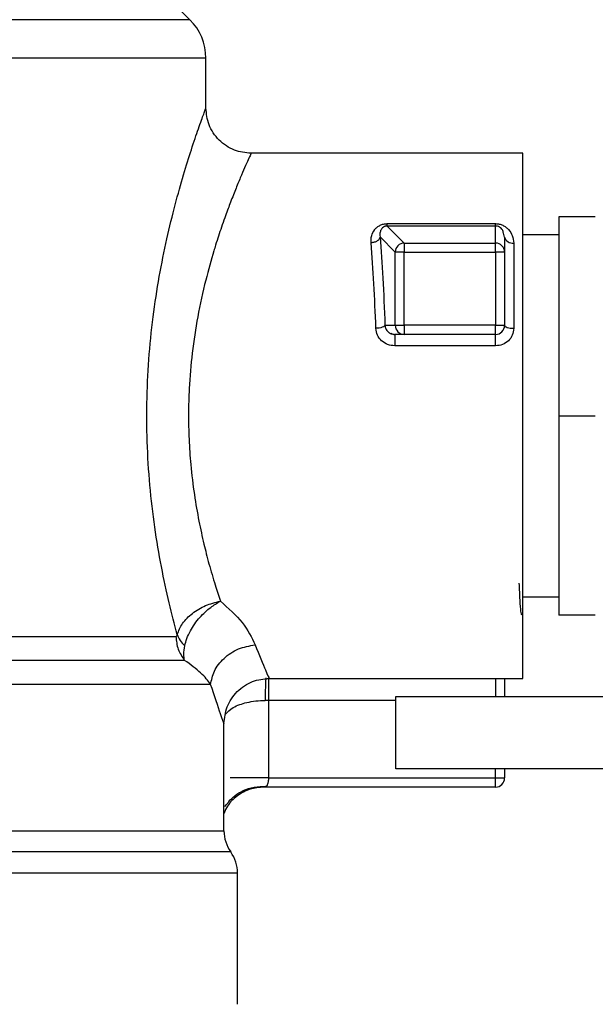
# Model space of a CAD drawing. Units: inches. Extents: x 0.4 to 10.6, y 0.4 to 8.1.
# Drawn here: x 3.4 to 3.5, y 3.4 to 3.5 of the extents above; entities that cross this region are included whole.
import ezdxf

# ---------------------------------------------------------------- set-up
doc = ezdxf.new("R2010")
doc.units = ezdxf.units.IN
doc.header["$MEASUREMENT"] = 0
doc.styles.add('SLDTEXTSTYLE0', font='TXT', dxfattribs={"width": 0.75})
doc.dimstyles.new('SLDDIMSTYLE0', dxfattribs={"dimtxt": 0.125, "dimasz": 0.13, "dimexe": 0, "dimexo": 0.0625, "dimgap": 0.03125, "dimtad": 0, "dimtih": 1, "dimtoh": 1, "dimdec": 1, "dimlfac": 25, "dimrnd": 1e-09, "dimzin": 12, "dimdsep": 46, "dimtxsty": 'SLDTEXTSTYLE0', "dimsah": 1, "dimcen": 0.09, "dimadec": 0, "dimazin": 3, "dimtfac": 1, "dimtdec": 1, "dimtmove": 0, "dimatfit": 0, "dimfxl": 0, "dimfrac": 2, "dimtolj": 1, "dimtzin": 12, "dimarcsym": 0})
doc.dimstyles.new('SLDDIMSTYLE1', dxfattribs={"dimtxt": 0.125, "dimasz": 0.13, "dimexe": 0, "dimexo": 0.0625, "dimgap": 0.03125, "dimtad": 0, "dimtih": 1, "dimtoh": 1, "dimdec": 1, "dimlfac": 25, "dimrnd": 1e-09, "dimzin": 12, "dimdsep": 46, "dimtxsty": 'SLDTEXTSTYLE0', "dimsah": 1, "dimcen": 0.09, "dimadec": 0, "dimazin": 3, "dimtfac": 1, "dimtdec": 1, "dimtofl": 0, "dimtmove": 0, "dimatfit": 3, "dimfxl": 0, "dimfrac": 2, "dimtolj": 1, "dimtzin": 12, "dimarcsym": 0})

# ---------------------------------------------------------------- blocks, each defined once
blk = doc.blocks.new('_D_8')
at = {"color": 7, "linetype": 'Continuous', "lineweight": 18}
for p, q in [((3.555560256836636, 4.628725093152151), (2.133975931808931, 4.628725093152151)), ((2.258975931808931, 4.628725093152151), (2.258975931808931, 3.701644633536902)), ((2.258975931808931, 2.576126667955299), (2.258975931808931, 3.503207127570571)), ((3.442253170222463, 2.576126667955299), (2.133975931808931, 2.576126667955299))]:
    blk.add_line(p, q, dxfattribs=at)
for points in [[(2.258975931808931, 4.628725093152151), (2.238975931808931, 4.498725093152151), (2.278975931808931, 4.498725093152151)], [(2.258975931808931, 2.576126667955299), (2.278975931808931, 2.706126667955299), (2.238975931808931, 2.706126667955299)]]:
    blk.add_solid(points, dxfattribs=at)
at = {"color": 7, "linetype": 'Continuous', "lineweight": 18, "insert": (2.097343982328338, 3.664340608791896), "char_height": 0.125, "attachment_point": 1, "style": 'SLDTEXTSTYLE0'}
blk.add_mtext('51.3', dxfattribs=at)
blk = doc.blocks.new('_D_9')
at = {"color": 7, "linetype": 'Continuous', "lineweight": 18}
for p, q in [((2.908140414316676, 3.503658793939963), (2.562202955751246, 3.503658793939963)), ((2.687202955751246, 3.503658793939963), (2.687202955751246, 3.139111483930809)), ((2.687202955751246, 2.576126667955299), (2.687202955751246, 2.940673977964478)), ((3.426505138726401, 2.576126667955299), (2.562202955751246, 2.576126667955299))]:
    blk.add_line(p, q, dxfattribs=at)
for points in [[(2.687202955751246, 3.503658793939963), (2.667202955751246, 3.373658793939963), (2.707202955751246, 3.373658793939963)], [(2.687202955751246, 2.576126667955299), (2.707202955751246, 2.706126667955299), (2.667202955751246, 2.706126667955299)]]:
    blk.add_solid(points, dxfattribs=at)
at = {"color": 7, "linetype": 'Continuous', "lineweight": 18, "insert": (2.525571006270652, 3.101807459185803), "char_height": 0.125, "attachment_point": 1, "style": 'SLDTEXTSTYLE0'}
blk.add_mtext('23.2', dxfattribs=at)
blk = doc.blocks.new('_D_10')
at = {"color": 7, "linetype": 'Continuous', "lineweight": 18}
for p, q in [((3.439124568896871, 3.676946195514354), (4.43231404256405, 3.676946195514354)), ((4.30731404256405, 3.676946195514354), (4.30731404256405, 3.225755184718004)), ((4.30731404256405, 2.576126667955299), (4.30731404256405, 3.027317678751673)), ((3.967450020616164, 2.576126667955299), (4.43231404256405, 2.576126667955299))]:
    blk.add_line(p, q, dxfattribs=at)
for points in [[(4.30731404256405, 3.676946195514354), (4.28731404256405, 3.546946195514354), (4.32731404256405, 3.546946195514354)], [(4.30731404256405, 2.576126667955299), (4.32731404256405, 2.706126667955299), (4.28731404256405, 2.706126667955299)]]:
    blk.add_solid(points, dxfattribs=at)
at = {"color": 7, "linetype": 'Continuous', "lineweight": 18, "insert": (4.145682093083456, 3.188451159972998), "char_height": 0.125, "attachment_point": 1, "style": 'SLDTEXTSTYLE0'}
blk.add_mtext('27.5', dxfattribs=at)
blk = doc.blocks.new('_D_12')
at = {"color": 7, "linetype": 'Continuous', "lineweight": 18}
for p, q in [((2.958140414316676, 3.453658793939963), (2.958140414316676, 2.149025118783508)), ((3.696977579671282, 2.423496746695456), (3.696977579671282, 2.149025118783508)), ((2.958140414316676, 2.274025118783508), (2.708140414316676, 2.274025118783508)), ((3.696977579671282, 2.274025118783508), (3.946977579671282, 2.274025118783508))]:
    blk.add_line(p, q, dxfattribs=at)
for points in [[(2.958140414316676, 2.274025118783508), (2.828140414316676, 2.294025118783508), (2.828140414316676, 2.254025118783508)], [(3.696977579671282, 2.274025118783508), (3.826977579671282, 2.254025118783508), (3.826977579671282, 2.294025118783508)]]:
    blk.add_solid(points, dxfattribs=at)
at = {"color": 7, "linetype": 'Continuous', "lineweight": 18, "insert": (3.165927047513384, 2.335939847021679), "char_height": 0.125, "attachment_point": 1, "style": 'SLDTEXTSTYLE0'}
blk.add_mtext('18.5', dxfattribs=at)

msp = doc.modelspace()

# ---------------------------------------------------------------- linework, layer by layer
at = {"color": 7, "linetype": 'Continuous', "lineweight": 25}
for p, q in [((3.452307750283042, 3.453526793655743), (3.447099530112466, 3.458735013826324)), ((3.453690579012448, 3.45018613144018), (3.324557639763016, 3.450186131486638)), ((3.453690579012448, 3.45018613144018), (3.453691498030733, 3.45018613144018)), ((3.453691498030732, 3.44584383330963), (3.453691498030732, 3.450186131486638)), ((3.481250553148181, 3.441906825435614), (3.457627848526088, 3.441906825435614)), ((3.481250553148182, 3.396237534097032), (3.481250553148181, 3.441906825435614)), ((3.481252532371489, 3.436696160628136), (3.48125055314774, 3.436694181409508)), ((3.46946156161404, 3.435789431639193), (3.478888348385063, 3.435789431639193)), ((3.484400159448056, 3.436395014411992), (3.484400159448055, 3.419072179767124)), ((3.487560612907741, 3.436395014411992), (3.484400159448056, 3.436395014411992)), ((3.469461549941657, 3.435582033898636), (3.470942904971047, 3.434100690484082)), ((3.478888348385063, 3.435582033898638), (3.469461549941598, 3.435582033898638)), ((3.478888348423803, 3.434100690608481), (3.478888348423173, 3.435582033898636)), ((3.479675749999231, 3.434623011056396), (3.479572477352144, 3.434950162072901)), ((3.470159050393023, 3.433316835941906), (3.468837364742681, 3.434638521132464)), ((3.470942904971047, 3.434100690484082), (3.478888348423803, 3.434100690608481)), ((3.470942904971047, 3.434100690484082), (3.470942904971283, 3.433316835817661)), ((3.478888348424433, 3.433316835905299), (3.478888348423803, 3.434100690608481)), ((3.479675749999237, 3.434623011056401), (3.479675749999235, 3.433316835987582)), ((3.480463151572937, 3.434104647553279), (3.480463151572937, 3.426683728323336)), ((3.484400159448496, 3.434820211262386), (3.481250553148843, 3.434820211262386)), ((3.470942904971283, 3.433316835817661), (3.470159050393023, 3.433316835941906)), ((3.470159050463117, 3.426946196001677), (3.470159050393023, 3.433316835941906)), ((3.470942904971283, 3.433316835817661), (3.478888348424433, 3.433316835905299)), ((3.47094290497152, 3.426946195514512), (3.470942904971283, 3.433316835817661)), ((3.479675749999235, 3.433316835987582), (3.478888348424433, 3.433316835905299)), ((3.478888348424433, 3.433316835905299), (3.478888348424434, 3.426946195514984)), ((3.479675749999235, 3.433316835987582), (3.479675749999237, 3.426946195514984)), ((3.46926626046863, 3.426946196489), (3.470159050463117, 3.426946196001677)), ((3.470159050463117, 3.426946196001677), (3.47094290497152, 3.426946195514512)), ((3.47094290497152, 3.426946195514512), (3.470942904775585, 3.426158793939554)), ((3.478888348424434, 3.426946195514984), (3.47094290497152, 3.426946195514512)), ((3.478888348758528, 3.426158793939551), (3.478888348424434, 3.426946195514984)), ((3.478888348424434, 3.426946195514984), (3.479675749999237, 3.426946195514984)), ((3.470119142204025, 3.426084913275212), (3.469797549250394, 3.426220936490822)), ((3.470942904775585, 3.426158793939554), (3.470111533740182, 3.426158793939551)), ((3.478888348758528, 3.426158793939551), (3.470942904775585, 3.426158793939554)), ((3.478888348426166, 3.425161418611505), (3.470111533739079, 3.425161418611505)), ((3.484400159448055, 3.419072179767124), (3.484400159448056, 3.401749345120967)), ((3.484400159448055, 3.419072179767124), (3.487560612907739, 3.419072179766308)), ((3.481250553148843, 3.403324148270259), (3.484400159448497, 3.403324148270259)), ((3.48125055314774, 3.401749345120653), (3.481257200774249, 3.401749345120653)), ((3.487560612907741, 3.401749345120654), (3.484400159448056, 3.401749345120967)), ((3.48125055314774, 3.401450178123137), (3.481252532371489, 3.40144819890451)), ((3.459203309053253, 3.396237534097032), (3.481250553148182, 3.396237534097032)), ((3.470226931101599, 3.388363518349), (3.470226931101599, 3.394662730947425)), ((3.470226931101599, 3.394662730947425), (3.489911970471677, 3.394662730947425)), ((3.459132734121413, 3.394322205105693), (3.458860149007111, 3.394321497046638)), ((3.459132734121413, 3.394322205105693), (3.459132495606795, 3.38757611678081)), ((3.455199465534849, 3.392486373549), (3.455266301180338, 3.392300526223015)), ((3.455266301180338, 3.382974848241127), (3.455266301180338, 3.39230052622302)), ((3.491486773621284, 3.388363518349), (3.470226931101599, 3.388363518349)), ((3.479675749999237, 3.388363518349), (3.479675749999237, 3.387576116774512)), ((3.459132496046008, 3.38757611678081), (3.478888348424433, 3.387576116778134)), ((3.478888348424433, 3.386788715199394), (3.478888348424433, 3.387576116778134)), ((3.478888348424433, 3.387576116778134), (3.479675749999237, 3.387576116774512)), ((3.458939824780961, 3.386850533268508), (3.458759466834512, 3.386788715204534)), ((3.478888348424433, 3.386788715199394), (3.458759466834512, 3.386788715199394)), ((3.456446605496555, 3.379303018130889), (3.321801734251206, 3.379303018130889)), ((3.456447403542544, 3.379303018173881), (3.456446605496555, 3.379303018130889)), ((3.456447403542543, 3.367891077403867), (3.456447403542543, 3.379303018173883))]:
    msp.add_line(p, q, dxfattribs=at)
at = {"color": 1, "linetype": 'Continuous', "lineweight": 25}
for p, q in [((3.452307750283075, 3.453526793655743), (3.325941387510674, 3.453526793655743)), ((3.478888348423331, 3.396237534097032), (3.478888348423331, 3.394662730947425)), ((3.470226931101599, 3.394322205521082), (3.459132734121413, 3.394322205521126)), ((3.478888348424433, 3.387576116778134), (3.478888348424369, 3.388363518349)), ((3.455856852204971, 3.381139116587766), (3.322392285588778, 3.381139116587766))]:
    msp.add_line(p, q, dxfattribs=at)
at = {"color": 7, "linetype": 'Continuous', "lineweight": 25}
for centre, radius, start, end in [((3.448967088581913, 3.45018613144018), 0.004724409448819138, 5.634129555311076e-07, 45.00000441125594), ((3.470950853639981, 3.433309730284938), 0.0007910001377803267, 90.57576835455629, 135.0431845603406), ((3.478888654185484, 3.433311508615869), 0.0007891820518444299, 45.16043454237435, 90.02219874897334), ((3.480351613799522, 3.434792440396565), 0.0006967785687780568, 194.0737271179455, 279.2113281549797), ((3.470950007675528, 3.433308888463083), 0.0007909972093305122, 134.9567376690129, 179.4243157236109), ((3.47889365132266, 3.433316528773556), 0.0007820987369141438, 0.02250619609258901, 45.16069505848176), ((3.470948233613286, 3.426945890514689), 0.0007891832092945456, 179.9778212266845, 224.8395598369888), ((3.470943212177396, 3.426940891646758), 0.0007820977676159926, 224.8392753901178, 269.9774800190285), ((3.478888348424434, 3.426946195514353), 0.0007874015748032395, 270.0000243106031, 314.9999999910665), ((3.478888348424434, 3.426946195514353), 0.0007874015751423573, 314.9999999910665, 0.001680914730241318), ((3.478888348424433, 3.387576116774196), 0.0007874015748035048, 270.0000000000008, 3.234110093614696e-06), ((3.458415907479552, 3.38297521460837), 0.00314960629921245, 179.9836179753786, 215.6590828113587), ((3.453297797243331, 3.37930301813089), 0.003149606299212359, 7.820739695120147e-07, 35.65909257880433)]:
    msp.add_arc(centre, radius, start, end, dxfattribs=at)
for points, knots in [([(3.451204208576469, 3.400042378625535), (3.450967794196694, 3.400942070241736), (3.450487737243529, 3.402768960875342), (3.449808876702239, 3.405930423996772), (3.449225508274755, 3.409368715690431), (3.448794837056946, 3.413029845767768), (3.448557440558025, 3.416817698733722), (3.448539058627023, 3.420656978502891), (3.448738576963467, 3.424461049414994), (3.449269392883289, 3.429368346907972), (3.450133036610032, 3.433923923880421), (3.45111336081824, 3.437826538180161), (3.45185076253153, 3.440394939888602), (3.452551014239992, 3.442599688260775), (3.453155306203482, 3.444366728184395), (3.453601786871086, 3.44559998891789), (3.453661388463402, 3.445761992330648), (3.453691498030732, 3.44584383330963)], [0, 0, 0, 0, 0.05868729345764168, 0.1191689072108087, 0.1803862323931916, 0.2416677709643061, 0.3031263165700979, 0.3644322563484552, 0.4258321344308898, 0.4872042487600399, 0.6094274449857867, 0.6706001356947063, 0.7313535217423454, 0.7924869943895854, 0.8582025825197293, 0.9283666975522412, 0.9999999999999999, 0.9999999999999999, 0.9999999999999999, 0.9999999999999999]), ([(3.457627848522927, 3.441906790367872), (3.457132627332832, 3.441959455133831), (3.45637082683078, 3.442040469528915), (3.455454366502389, 3.442531483681534), (3.45482375194514, 3.443039618634092), (3.45431574641817, 3.443670327618844), (3.453824928088574, 3.444586849973596), (3.453744051767227, 3.445348629762261), (3.45369147720193, 3.445843833309776)], [0, 0, 0, 0, 0.2394651983865857, 0.3683701586360124, 0.5000088609927756, 0.6316462675078339, 0.7605474997043009, 1, 1, 1, 1]), ([(3.457627848526953, 3.441906825435614), (3.45761582511603, 3.441880588813857), (3.457591431927912, 3.441827359754795), (3.457392069617877, 3.441390200799648), (3.457089379120367, 3.440706925387559), (3.456701200661604, 3.439805732173187), (3.456265395104759, 3.438752371869787), (3.455880803553518, 3.437771856949139), (3.455565014122722, 3.436931803086612), (3.455320942852517, 3.436261726976449), (3.454973698041426, 3.435270008188961), (3.45465648588745, 3.434298086826101), (3.454190119028792, 3.432787171990017), (3.453632730296727, 3.430789986451504), (3.452969957752854, 3.427805352790918), (3.45248128535512, 3.424616460728182), (3.452232644607301, 3.421759187305168), (3.452164393386935, 3.419242171012807), (3.452209441915166, 3.417029923264445), (3.452370092608267, 3.414667967444182), (3.452661098786241, 3.412273934446105), (3.453062461099782, 3.40996456647216), (3.453431504726428, 3.408275888140174), (3.453733838772901, 3.40705236096442), (3.45396874528566, 3.406163973988026), (3.454225235068434, 3.405255163753753), (3.454556667667832, 3.404155546459428), (3.45479997479578, 3.403414792115583), (3.454951428280024, 3.402953688376901)], [0, 0, 0, 0, 0.0456658331734259, 0.0926471919143637, 0.1410517039131742, 0.1839786009318993, 0.2255675914193714, 0.2673612915024087, 0.2840503764585897, 0.3037872276135611, 0.3265719492706656, 0.3669453514057425, 0.3791233638370686, 0.4377170808212876, 0.5042057077082541, 0.5657672542345682, 0.6235384627709091, 0.6638141419612158, 0.7043384033800327, 0.7452014129997172, 0.7951334479537052, 0.8407609433108237, 0.8824898537188943, 0.9007344977164793, 0.9206331810742152, 0.9421870106621291, 0.9640126504157412, 1, 1, 1, 1]), ([(3.468053510058449, 3.434119643273376), (3.468056403333463, 3.434330519359673), (3.468061980218655, 3.434736990129686), (3.468295560011779, 3.435195106198871), (3.468576797997477, 3.435488064886799), (3.468835562804379, 3.43565479339453), (3.46913401061203, 3.435768054242019), (3.469353688549966, 3.435782391375781), (3.46946156161404, 3.435789431639193)], [0, 0, 0, 0, 0.2810258386767385, 0.5416867841528964, 0.6672962497579483, 0.7816992778279045, 0.8928032190598183, 1, 1, 1, 1]), ([(3.478888348385063, 3.435789431634551), (3.4789971132431, 3.435782161407297), (3.479221309749199, 3.435767175320996), (3.479528093893607, 3.435653425090179), (3.479802188172966, 3.435488287531014), (3.480112258813893, 3.435197459427696), (3.48039646575364, 3.434739299117322), (3.480440373835444, 3.434321424176517), (3.480463151572937, 3.434104647553279)], [0, 0, 0, 0, 0.1052419536847943, 0.2169347594139015, 0.3315764405357496, 0.4568838198509016, 0.7182532857038654, 1, 1, 1, 1]), ([(3.469461561489539, 3.435582034002472), (3.469432552617758, 3.435581137455504), (3.469373412809643, 3.435579309683088), (3.469286878507969, 3.435560534875919), (3.469205722218612, 3.435530532340897), (3.469044005336571, 3.435439543610792), (3.468901279995733, 3.435248197404785), (3.468842822037468, 3.435053542674789), (3.468827066774538, 3.434920970890659), (3.468818777140235, 3.434813877477279), (3.468829252617764, 3.434715051313306), (3.468837364742705, 3.434638521132465)], [0, 0, 0, 0, 0.03959067237495868, 0.08071271385727971, 0.1262473592643281, 0.1783488583737443, 0.4210994094564876, 0.7017811614754589, 0.7332046449950805, 0.7933958382508087, 1, 1, 1, 1]), ([(3.468837363749058, 3.434638521133219), (3.468820633753775, 3.434575833697447), (3.468785925308879, 3.434445780856823), (3.468601305151843, 3.434275900929223), (3.468344676681817, 3.434153686004225), (3.468148209982815, 3.434130707131989), (3.468053510058425, 3.434119630967559)], [0, 0, 0, 0, 0.2410075536060418, 0.4999999851908427, 0.7589924204037489, 1, 1, 1, 1]), ([(3.468482406144748, 3.426683728318781), (3.468429377417068, 3.428002324480368), (3.468321276888387, 3.430690319241362), (3.468143883233863, 3.432962222459268), (3.468053510058449, 3.434119643273376)], [0, 0, 0, 0, 0.4905501233566095, 1, 1, 1, 1]), ([(3.468837364742681, 3.434638521132464), (3.468925499538872, 3.433474872738687), (3.469103305802612, 3.431127287197592), (3.469211630186043, 3.428347900242014), (3.46926626046863, 3.426946196489)], [0, 0, 0, 0, 0.495678804204779, 1, 1, 1, 1]), ([(3.469266255390338, 3.426946196487785), (3.469249585911655, 3.426916488612374), (3.469214411109678, 3.426853801070992), (3.469038470300743, 3.426768926019822), (3.46878299351127, 3.426703761888478), (3.468581443047905, 3.426690324742124), (3.468482406145142, 3.426683722061412)], [0, 0, 0, 0, 0.2283594913880828, 0.4818686919742179, 0.7454031158534731, 1, 1, 1, 1]), ([(3.470111533739079, 3.425161418611505), (3.469902658054054, 3.425184092104685), (3.469483667867657, 3.425229573564781), (3.4689549351724, 3.425585712678924), (3.468571997552035, 3.426085634811831), (3.468512296418087, 3.426484187102201), (3.468482406144748, 3.426683728318781)], [0, 0, 0, 0, 0.2480327548658493, 0.4975365619090585, 0.7484340997491028, 1, 1, 1, 1]), ([(3.469266260468566, 3.426946196488994), (3.469284704744136, 3.426843391680132), (3.469321676930611, 3.426637315895298), (3.469522267432685, 3.426375466770647), (3.469797083578848, 3.426193950227029), (3.470011083781299, 3.426170024487555), (3.470111533740182, 3.426158793939551)], [0, 0, 0, 0, 0.2690183392558513, 0.5392565387832265, 0.7837307572402292, 1, 1, 1, 1]), ([(3.480463151572937, 3.426683728323336), (3.480440385588424, 3.426484911508154), (3.480395102859821, 3.426089454510521), (3.480029567265978, 3.425586458564517), (3.479510384304669, 3.425229127432871), (3.479095792777521, 3.425183999001182), (3.478888348426166, 3.425161418611505)], [0, 0, 0, 0, 0.2524575247425931, 0.5021511619796111, 0.7508971541536098, 1, 1, 1, 1]), ([(3.481165568877032, 3.401749345120654), (3.481140939859889, 3.401816499391241), (3.481091681825604, 3.401950807932415), (3.481020287325287, 3.402907219949839), (3.480973521842112, 3.403992866987898), (3.480951385376079, 3.40450675858379)], [0, 0, 0, 0, 0.3449707895272799, 0.6899415790545771, 1, 1, 1, 1]), ([(3.451204194228573, 3.400042378624584), (3.451332197701377, 3.400373953535206), (3.451588129342265, 3.401036908290212), (3.452484195651287, 3.401925358857776), (3.453637444353313, 3.402626908660375), (3.454513595290282, 3.402844802246979), (3.454951428158301, 3.402953688706973)], [0, 0, 0, 0, 0.2502341048863219, 0.5003209965076889, 0.750298856102817, 0.9999999999999999, 0.9999999999999999, 0.9999999999999999, 0.9999999999999999]), ([(3.451854639209648, 3.399078819105119), (3.451907180793697, 3.399285178805326), (3.452014185353729, 3.399705444568694), (3.452412463675843, 3.400553752033732), (3.453097927198106, 3.401526273190187), (3.454025968910029, 3.402401058814059), (3.454666917057135, 3.402795842320438), (3.454943744138689, 3.402949425622949), (3.454951428158301, 3.402953688706973)], [0, 0, 0, 0, 0.1447277859014668, 0.2947481187526241, 0.5666573473008255, 0.8045231452248294, 0.9945740569259847, 1, 1, 1, 1]), ([(3.454951428280024, 3.402953688376901), (3.455647661218209, 3.402332302850297), (3.457109947861299, 3.401027217000534), (3.457673971420465, 3.399798247252978), (3.457969448602859, 3.399154422163841)], [0, 0, 0, 0, 0.4761261695676128, 1, 1, 1, 1]), ([(3.451090355686955, 3.399886841991677), (3.451113502230516, 3.399892331256208), (3.451146542140391, 3.399900166758943), (3.451184461011291, 3.399969021071909), (3.451197717556137, 3.400018266013788), (3.451204208576469, 3.400042378625535)], [0, 0, 0, 0, 0.5442165449771481, 0.776827242098547, 1, 1, 1, 1]), ([(3.451204194228573, 3.400042378624584), (3.451272103451434, 3.399874566267363), (3.451407921883727, 3.399538941586109), (3.451705733444158, 3.399232193255338), (3.451854639209648, 3.399078819105119)], [0, 0, 0, 0, 0.5000000494417904, 1, 1, 1, 1]), ([(3.451846032035109, 3.3978036379054), (3.451808610668963, 3.397974033285061), (3.451734321351777, 3.398312304110279), (3.451814739828514, 3.398824588976285), (3.451854649529873, 3.399078823287145)], [0, 0, 0, 0, 0.5037247287027411, 1, 1, 1, 1]), ([(3.45410176647672, 3.395720311614376), (3.454184205361901, 3.396106955176293), (3.454358377323786, 3.39692383264354), (3.455223496358558, 3.398032870656182), (3.456483296893998, 3.398888758495501), (3.457479302343605, 3.399066828472104), (3.457969448602859, 3.399154458848978)], [0, 0, 0, 0, 0.2274297192468202, 0.4804999522400166, 0.7443477792290218, 1, 1, 1, 1]), ([(3.457969448602859, 3.399154422163841), (3.458321404920831, 3.398306010687217), (3.459018201775335, 3.3966263407451), (3.459142028137665, 3.39636625095597), (3.459203309053253, 3.396237534097032)], [0, 0, 0, 0, 0.5051060659895044, 1, 1, 1, 1]), ([(3.451846034962808, 3.397803640595566), (3.450563051601085, 3.397803639140395), (3.447997084802056, 3.397803636230048), (3.441751084683315, 3.397803631864523), (3.433980824057822, 3.397803627498989), (3.424751565036927, 3.397803623133449), (3.414404094503556, 3.397803618767901), (3.403253175158264, 3.397803614402346), (3.391655475782954, 3.397803610036784), (3.379977428728102, 3.397803605671216), (3.368589104950704, 3.39780360130564), (3.357851412035333, 3.397803596940056), (3.34810350271347, 3.397803592574466), (3.339657753178283, 3.397803588208868), (3.33276814632719, 3.397803583843263), (3.327703396598694, 3.397803579477658), (3.324435483185648, 3.397803575112012), (3.323992621198631, 3.397803572201662), (3.3237711901986, 3.397803570746486)], [0, 0, 0, 0, 0.06249997238518441, 0.1249999484523795, 0.1874999282015783, 0.2499999116327723, 0.312499898745955, 0.3749998895411172, 0.437499884018252, 0.4999998821773517, 0.5624998840184087, 0.6249998895414145, 0.6874998987463625, 0.7499999116332441, 0.8124999282020523, 0.8749999484527791, 0.937499972385416, 0.9999999999999999, 0.9999999999999999, 0.9999999999999999, 0.9999999999999999]), ([(3.454101764127431, 3.39572032602648), (3.453864781215698, 3.396040915023598), (3.45340595787827, 3.396661608357662), (3.45235444158342, 3.397431431978757), (3.451846034962732, 3.39780364059563)], [0, 0, 0, 0, 0.516501433997694, 1, 1, 1, 1]), ([(3.455266301180338, 3.392300526223015), (3.455207945068298, 3.392453096230828), (3.455089877847242, 3.392761778838512), (3.454433645780381, 3.39472661753989), (3.454101764127426, 3.395720311613882)], [0, 0, 0, 0, 0.4942617562980776, 1, 1, 1, 1]), ([(3.455266296453583, 3.392300526223014), (3.45531888542043, 3.392795789215437), (3.455399783966489, 3.393557661113769), (3.455890719322043, 3.394474264370455), (3.456398837764249, 3.39510500270466), (3.457029575227081, 3.395613122089739), (3.457946177424602, 3.396104058670031), (3.458708048896184, 3.396184958110176), (3.459203311576239, 3.396237547654522)], [0, 0, 0, 0, 0.239456807011827, 0.3683606789069908, 0.500000090231905, 0.6316394867209796, 0.7605433175573196, 1, 1, 1, 1]), ([(3.479675749999236, 3.396237534097032), (3.479675749999236, 3.396141024346393), (3.479675749999236, 3.395826210311969), (3.479675749999236, 3.395272984721258), (3.479675749999236, 3.39482468839527), (3.479675749999236, 3.394662730947425)], [0, 0, 0, 0, 0.2201960427436764, 0.7182777296724954, 1, 1, 1, 1]), ([(3.458759466834552, 3.386788715198838), (3.458342542723506, 3.386750261202061), (3.457508694501623, 3.386673353208528), (3.45640013586008, 3.386057985902608), (3.455608841191487, 3.385313430431942), (3.455355291018095, 3.384719505767756), (3.455266301180338, 3.384511052904962)], [0, 0, 0, 0, 0.2824241803613986, 0.564848360581412, 0.8472725406838185, 1, 1, 1, 1]), ([(3.455337523914931, 3.385135035134869), (3.455345706296507, 3.385133267665385), (3.45536382576176, 3.385129353694667), (3.455419177828718, 3.385171951941133), (3.455524944673866, 3.385301511455135), (3.455776074798115, 3.385646176827276), (3.456218389392875, 3.386082099871978), (3.456952228856454, 3.386516123519073), (3.457888415669913, 3.386832356686442), (3.458586291410782, 3.386843650698222), (3.458941185412304, 3.386849394094645)], [0, 0, 0, 0, 0.02803343616847368, 0.06207860974268675, 0.1287024214109802, 0.2013430964178998, 0.3703552948720185, 0.5653914470668119, 0.7789864879749553, 1, 1, 1, 1])]:
    msp.add_open_spline(points, degree=3, knots=knots, dxfattribs=at)
for points in [[(3.469461549941598, 3.435582033898638), (3.469461549941598, 3.435597544112435), (3.469461549941598, 3.435628564540027), (3.469461549941598, 3.435735809272801), (3.469461549941598, 3.435789431639188)], [(3.478888348385063, 3.435582033898638), (3.478888348385063, 3.435597544112435), (3.478888348385063, 3.435628564540027), (3.478888348385063, 3.435735809272801), (3.478888348385063, 3.435789431639188)], [(3.479675749999304, 3.426946195160633), (3.479687587037271, 3.426911802306152), (3.479711261113202, 3.42684301659719), (3.479893347620824, 3.426756259875792), (3.48015361784106, 3.426695564753345), (3.480359973662312, 3.426687673800005), (3.480463151572937, 3.426683728323336)], [(3.470111533739079, 3.426158793939542), (3.470111533739079, 3.426154765132371), (3.470111533739079, 3.426146707518029), (3.470111533739079, 3.426082635245938), (3.470111533739079, 3.425984049757975), (3.470111533739079, 3.425852388530827), (3.470111533739079, 3.42569553133846), (3.470111533739079, 3.425521744700776), (3.470111533739079, 3.425339253803717), (3.470111533739079, 3.425220697008909), (3.470111533739079, 3.425161418611505)], [(3.478888349092622, 3.425161418611505), (3.478888349092622, 3.425220697008909), (3.478888349092622, 3.425339253803717), (3.478888349092622, 3.425521744700776), (3.478888349092622, 3.42569553133846), (3.478888349092622, 3.425852388530827), (3.478888349092622, 3.425984049757975), (3.478888349092622, 3.426082635245938), (3.478888349092622, 3.426146707518029), (3.478888349092622, 3.426154765132371), (3.478888349092622, 3.426158793939542)], [(3.324558601239177, 3.399886863524276), (3.32477736276954, 3.39988686307568), (3.325214885830266, 3.399886862178488), (3.328443417817185, 3.399886860832701), (3.333447135216642, 3.399886859486914), (3.3402537217425, 3.399886858141126), (3.348597701471275, 3.399886856795338), (3.358228152505113, 3.399886855449551), (3.368836463226574, 3.399886854103763), (3.380087568051783, 3.399886852757976), (3.391624908571536, 3.399886851412189), (3.403082873280206, 3.399886850066402), (3.414099445270091, 3.399886848720614), (3.424322253375291, 3.399886847374827), (3.433440327359489, 3.399886846029039), (3.441116986214152, 3.399886844683252), (3.447287753484068, 3.399886843337465), (3.449822821619326, 3.399886842440273), (3.451090355686955, 3.399886841991677)], [(3.451090355687026, 3.399886841991677), (3.451125000621856, 3.399503685132801), (3.451194290491518, 3.398737371415042), (3.451628786806229, 3.398114884202604), (3.451846034963587, 3.39780364059638)], [(3.454101764127426, 3.395720311613882), (3.453500027194349, 3.39572031223395), (3.452296553328196, 3.395720313474085), (3.449272373767071, 3.395720315334289), (3.445408910740519, 3.395720317194492), (3.440675128073539, 3.395720319054696), (3.43516660919167, 3.395720320914899), (3.428960256926255, 3.395720322775102), (3.422151675854702, 3.395720324635306), (3.414843397820249, 3.395720326495509), (3.407146098389017, 3.395720328355713), (3.399176181134558, 3.395720330215916), (3.391054215480591, 3.395720332076119), (3.382903059687926, 3.395720333936323), (3.374846016369577, 3.395720335796526), (3.367004964518072, 3.39572033765673), (3.359498512980931, 3.395720339516933), (3.35244022051705, 3.395720341377137), (3.345936823878119, 3.39572034323734), (3.340086825442322, 3.395720345097544), (3.334978248352023, 3.395720346957747), (3.330690122042244, 3.39572034881795), (3.327280773385977, 3.395720350678153), (3.324826180856503, 3.395720352538357), (3.323272392704041, 3.395720354398561), (3.323079355310287, 3.395720355638696), (3.32298283661341, 3.395720356258763)], [(3.322983675765109, 3.38297521460753), (3.323107047734144, 3.382975209519451), (3.323353791672212, 3.382975199343293), (3.325147927889663, 3.382975184077706), (3.327952227947156, 3.382975168812481), (3.331821556299996, 3.382975153547159), (3.336662402924524, 3.382975138281862), (3.342399577664949, 3.382975123016559), (3.348933254367972, 3.382975107751258), (3.35615252707987, 3.382975092485956), (3.363934125442726, 3.382975077220655), (3.372145368180451, 3.382975061955352), (3.380646198032391, 3.382975046690051), (3.38929163152234, 3.382975031424749), (3.397934215671023, 3.382975016159448), (3.40642654609617, 3.382975000894146), (3.414623784283823, 3.382974985628844), (3.422386111828192, 3.382974970363542), (3.429581176127654, 3.38297495509824), (3.436086119709739, 3.382974939832939), (3.441790526686012, 3.382974924567637), (3.446595129749519, 3.382974909302335), (3.450425356991491, 3.382974894037034), (3.453188364927686, 3.382974878771732), (3.454939723581018, 3.38297486350643), (3.45515744198767, 3.382974853329562), (3.455266301190993, 3.382974848241127)]]:
    msp.add_open_spline(points, degree=3, dxfattribs=at)
at = {"color": 1, "linetype": 'Continuous', "lineweight": 25}
for points, knots in [([(3.479572477352144, 3.434950162072901), (3.479553209275882, 3.435055692560104), (3.479516866536385, 3.435254740298613), (3.479307125016702, 3.435455150217014), (3.479099377635862, 3.435551612376814), (3.478976455138996, 3.435578423738034), (3.478916911027695, 3.43558086354985), (3.478888348424433, 3.435582033898611)], [0, 0, 0, 0, 0.3970972037640801, 0.7489901967824376, 0.888997405646826, 0.9467533733524297, 1, 1, 1, 1]), ([(3.458909373413884, 3.396291008708725), (3.458904530097056, 3.396243552292225), (3.458889999675032, 3.396101178422389), (3.458873225164146, 3.395755263569368), (3.458860375742666, 3.395296088242527), (3.458855699812131, 3.394808190548718), (3.458858706884336, 3.394479733852096), (3.458860155566947, 3.394321497044765)], [0, 0, 0, 0, 0.1174436682003565, 0.3523424388728584, 0.5810120284496461, 0.798148980947211, 1, 1, 1, 1]), ([(3.459132600175655, 3.396282620993435), (3.459132605071573, 3.396238026844956), (3.459132619905661, 3.396102911534264), (3.459132644677918, 3.395778668242436), (3.459132674492425, 3.395337029804541), (3.459132704306934, 3.394841500170758), (3.459132724183271, 3.39449530373788), (3.459132734121441, 3.394322205521441)], [0, 0, 0, 0, 0.1096544712196908, 0.3322408534148273, 0.5548272356099102, 0.7774136178049807, 1, 1, 1, 1]), ([(3.455391412941932, 3.393128633690723), (3.455585319931087, 3.393329725462769), (3.455884191809798, 3.393639671359856), (3.456605473283911, 3.393960143637138), (3.457266833216562, 3.394158055776166), (3.458022626345663, 3.394291509110656), (3.458583083633199, 3.394311576576329), (3.458860149007111, 3.394321497046638)], [0, 0, 0, 0, 0.3188296850927723, 0.4914171860844734, 0.6505939499084197, 0.827269053203015, 0.9999999999999999, 0.9999999999999999, 0.9999999999999999, 0.9999999999999999]), ([(3.459132495606795, 3.38757611678081), (3.458867382577191, 3.38757611678081), (3.458337156517981, 3.38757611678081), (3.457575290578167, 3.38757611678081), (3.456872169576156, 3.38757611678081), (3.45627803941545, 3.38757611678081), (3.455914773632021, 3.387576116780812), (3.45579625840486, 3.38757611678081), (3.455794975235341, 3.38757611678081)], [0, 0, 0, 0, 0.1995631342888342, 0.3991262685779367, 0.5986894028670394, 0.7982525371561306, 0.9978156714452138, 1, 1, 1, 1]), ([(3.459132496046008, 3.38757611678081), (3.459131677072939, 3.387521617356875), (3.459130075556784, 3.387415042780465), (3.459111859495124, 3.387221176745718), (3.459076062987227, 3.387047465620859), (3.459009620817504, 3.386925499774836), (3.458970621131245, 3.386860768623476), (3.458940850744979, 3.386850874253912), (3.458939824780961, 3.386850533268508)], [0, 0, 0, 0, 0.1715192596950814, 0.3354089112931118, 0.6415132732447665, 0.8141249892806343, 0.9935942694440437, 1, 1, 1, 1])]:
    msp.add_open_spline(points, degree=3, knots=knots, dxfattribs=at)

# ---------------------------------------------------------------- dimensions: what is measured, and where the dimension line sits
at = {"color": 7, "linetype": 'Continuous', "lineweight": 18}
for base, p1, p2, picture, middle in [((2.258975931808932, 4.628725093152151), (3.492253170222463, 2.576126667955299), (3.605560256836636, 4.628725093152151), '_D_8', (2.258975931808932, 3.602425880553725)), ((4.30731404256405, 3.676946195514354), (3.917450020616164, 2.576126667955299), (3.389124568896872, 3.676946195514354), '_D_10', (4.30731404256405, 3.126536431734827)), ((2.687202955751246, 3.503658793939963), (3.4765051387264, 2.576126667955299), (2.958140414316676, 3.503658793939963), '_D_9', (2.687202955751246, 3.039892730947631))]:
    dim = msp.add_linear_dim(base=base, p1=p1, p2=p2, angle=90.0000000000002, dimstyle='SLDDIMSTYLE1', dxfattribs=at)
    dim.commit()
    dim.dimension.update_dxf_attribs({"geometry": picture, "text_midpoint": middle, "dimtype": 160})
dim = msp.add_linear_dim(base=(2.958140414316676, 2.274025118783509), p1=(3.696977579671282, 2.473496746695456), p2=(2.958140414316676, 3.503658793939963), dimstyle='SLDDIMSTYLE0', dxfattribs=at)
dim.commit()
dim.dimension.update_dxf_attribs({"geometry": '_D_12', "text_midpoint": (3.327558996993979, 2.274025118783509), "dimtype": 160})

doc.saveas('drawing.dxf')
